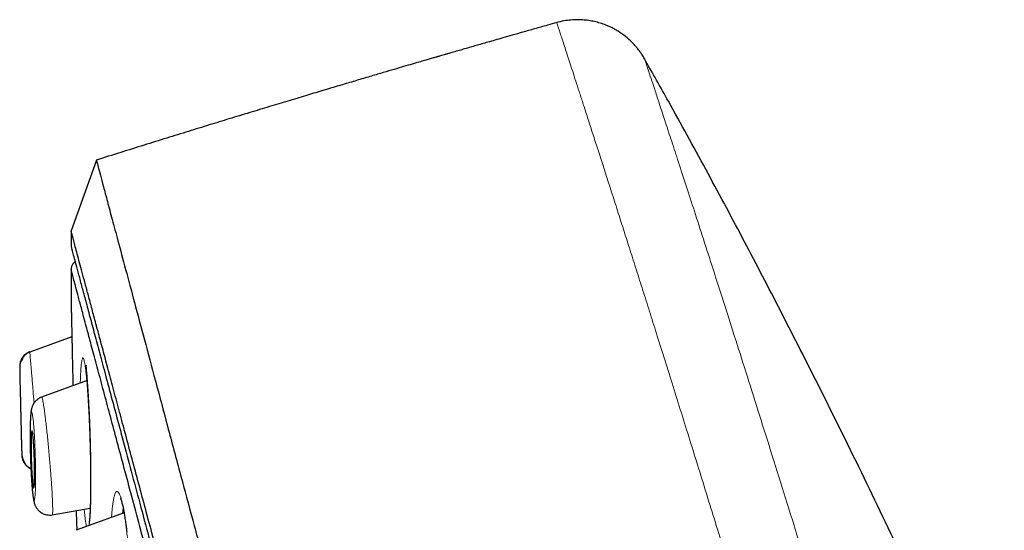
# Model space of a CAD drawing. Units: millimetres. Extents: x 8 to 846, y 12 to 2113.
# Drawn here: x 87 to 119, y 1870 to 1887 of the extents above; entities that cross this region are included whole.
import ezdxf

# ---------------------------------------------------------------- set-up
doc = ezdxf.new("R2010")
doc.units = ezdxf.units.MM

msp = doc.modelspace()

# ---------------------------------------------------------------- linework, layer by layer
at = {"color": 7, "linetype": 'Continuous', "lineweight": 30}
for p, q in [((89.498, 1882.285), (88.677, 1879.997)), ((89.506, 1882.254), (89.498, 1882.285)), ((88.703, 1876.56), (87.339, 1876.064)), ((89.197, 1875.14), (87.719, 1874.602)), ((88.065, 1870.784), (89.299, 1871.002)), ((90.398, 1870.85), (88.845, 1870.285))]:
    msp.add_line(p, q, dxfattribs=at)
at = {"color": 8, "linetype": 'Continuous', "lineweight": 0}
msp.add_line((88.703, 1876.569), (87.338, 1876.072), dxfattribs=at)
at = {"color": 8, "linetype": 'Continuous', "lineweight": 0, "flags": 128}
msp.add_lwpolyline([(89.308, 1872.355), (89.309, 1872.372), (89.31, 1872.373)], dxfattribs=at)
at = {"color": 7, "linetype": 'Continuous', "lineweight": 30}
for radius, start, end in [(220, 179.84221, 179.97459), (220, 180.16965, 180.53309), (221.7, 180.98137, 181.14304), (221.7, 181.62066, 181.72373), (220, 182.20629, 182.37003)]:
    msp.add_arc((308.676, 1879.391), radius, start, end, dxfattribs=at)
for points, knots in [([(104.444, 1886.745), (104.344, 1886.717), (104.103, 1886.649), (103.735, 1886.545), (103.351, 1886.437), (103.01, 1886.339), (102.709, 1886.254), (102.447, 1886.179), (102.217, 1886.113), (102.013, 1886.055), (101.827, 1886.001), (101.642, 1885.948), (101.458, 1885.895), (101.275, 1885.842), (101.124, 1885.798), (101, 1885.763), (100.899, 1885.733), (100.8, 1885.705), (100.712, 1885.679), (100.646, 1885.66), (100.602, 1885.647), (100.568, 1885.638), (100.534, 1885.628), (100.488, 1885.614), (100.43, 1885.598), (100.343, 1885.572), (100.221, 1885.537), (100.058, 1885.489), (99.855, 1885.43), (99.608, 1885.358), (99.316, 1885.272), (98.985, 1885.175), (98.616, 1885.067), (98.21, 1884.947), (97.772, 1884.817), (97.303, 1884.678), (96.806, 1884.53), (96.274, 1884.37), (95.707, 1884.2), (95.105, 1884.018), (94.468, 1883.825), (93.817, 1883.627), (93.153, 1883.423), (92.478, 1883.215), (91.773, 1882.998), (91.04, 1882.769), (90.278, 1882.531), (89.761, 1882.368), (89.497, 1882.285)], [0, 0, 0, 0, 0.020064, 0.0480602, 0.0736181, 0.0967374, 0.1163828, 0.1338414, 0.1491132, 0.162287, 0.1746054, 0.1864689, 0.1992162, 0.2113928, 0.2232111, 0.2294155, 0.2362334, 0.243346, 0.2493179, 0.2537951, 0.2566317, 0.258203, 0.2604585, 0.263512, 0.2673634, 0.2720126, 0.2809307, 0.2918191, 0.3046779, 0.3216818, 0.34123, 0.3633225, 0.3879593, 0.4151404, 0.4448658, 0.4757958, 0.5090705, 0.5446899, 0.5826539, 0.6229625, 0.6656156, 0.7106132, 0.7539203, 0.7991972, 0.8464437, 0.8956598, 0.9468453, 1, 1, 1, 1]), ([(107.296, 1885.572), (107.271, 1885.616), (107.225, 1885.693), (107.159, 1885.789), (107.105, 1885.861), (107.05, 1885.931), (106.982, 1886.011), (106.859, 1886.141), (106.681, 1886.301), (106.487, 1886.437), (106.331, 1886.528), (106.211, 1886.591), (106.069, 1886.655), (105.901, 1886.717), (105.72, 1886.769), (105.53, 1886.808), (105.335, 1886.833), (105.125, 1886.842), (104.904, 1886.833), (104.674, 1886.803), (104.522, 1886.765), (104.444, 1886.745)], [0, 0, 0, 0, 0.045352, 0.080625, 0.105401, 0.12651, 0.161719, 0.199455, 0.2887, 0.377035, 0.412205, 0.452296, 0.499277, 0.553073, 0.613517, 0.668768, 0.728197, 0.79148, 0.858213, 0.927907, 1, 1, 1, 1]), ([(139.297, 1803.331), (139.098, 1804.139), (138.658, 1805.924), (137.943, 1808.676), (137.16, 1811.59), (136.305, 1814.647), (135.377, 1817.845), (134.37, 1821.185), (133.33, 1824.513), (132.256, 1827.831), (131.151, 1831.138), (130.013, 1834.434), (128.877, 1837.629), (127.744, 1840.723), (126.619, 1843.718), (125.468, 1846.703), (124.291, 1849.678), (123.087, 1852.643), (121.858, 1855.597), (120.601, 1858.54), (119.318, 1861.471), (118.008, 1864.39), (116.668, 1867.295), (115.299, 1870.187), (114.001, 1872.858), (112.778, 1875.312), (111.636, 1877.551), (110.473, 1879.779), (109.286, 1881.993), (108.228, 1883.925), (107.554, 1885.112), (107.293, 1885.57)], [0, 0, 0, 0, 0.0282117, 0.0623153, 0.0964057, 0.1304851, 0.1699046, 0.209315, 0.2487186, 0.2881182, 0.3275177, 0.3669207, 0.4063308, 0.442466, 0.4786108, 0.5147629, 0.5509198, 0.5870791, 0.6232385, 0.6593958, 0.6955502, 0.7317018, 0.7678508, 0.8039978, 0.8401438, 0.8685432, 0.8969406, 0.9253353, 0.953727, 0.9821163, 1, 1, 1, 1]), ([(89.498, 1882.285), (89.5, 1882.275), (89.506, 1882.254), (89.551, 1882.085), (89.623, 1881.818), (89.724, 1881.442), (89.852, 1880.962), (90.009, 1880.377), (90.204, 1879.65), (90.442, 1878.762), (90.729, 1877.692), (91.052, 1876.485), (91.41, 1875.146), (91.803, 1873.68), (92.209, 1872.166), (92.621, 1870.628), (93.035, 1869.085), (93.47, 1867.459), (93.927, 1865.754), (94.405, 1863.97), (94.903, 1862.114), (95.419, 1860.187), (95.953, 1858.195), (96.503, 1856.14), (97.069, 1854.028), (97.65, 1851.861), (98.244, 1849.644), (98.851, 1847.379), (99.503, 1844.944), (100.202, 1842.335), (100.948, 1839.551), (101.704, 1836.73), (102.468, 1833.878), (103.238, 1831.004), (103.976, 1828.251), (104.679, 1825.629), (105.345, 1823.143), (106.01, 1820.66), (106.673, 1818.185), (107.333, 1815.723), (107.988, 1813.277), (108.638, 1810.852), (109.281, 1808.454), (109.915, 1806.086), (110.54, 1803.752), (111.155, 1801.459), (111.758, 1799.21), (112.348, 1797.008), (112.955, 1794.739), (113.578, 1792.418), (114.209, 1790.062), (114.817, 1787.794), (115.399, 1785.621), (115.956, 1783.541), (116.303, 1782.245), (116.477, 1781.597)], [0, 0, 0, 0, 0.017859, 0.035717, 0.053574, 0.07143, 0.089287, 0.107143, 0.125, 0.145832, 0.166666, 0.1875, 0.208333, 0.229166, 0.249999, 0.267856, 0.285713, 0.303571, 0.321429, 0.339287, 0.357144, 0.375001, 0.392858, 0.410715, 0.428572, 0.446429, 0.464286, 0.482143, 0.500002, 0.520835, 0.541668, 0.562501, 0.583334, 0.604167, 0.624999, 0.642856, 0.660713, 0.678571, 0.696428, 0.714286, 0.732144, 0.750003, 0.76786, 0.785718, 0.803575, 0.821433, 0.839289, 0.857146, 0.875003, 0.895835, 0.916668, 0.9375, 0.958333, 0.979167, 1, 1, 1, 1]), ([(118.452, 1768.871), (118.451, 1768.876), (118.448, 1768.887), (118.425, 1768.973), (118.388, 1769.11), (118.336, 1769.304), (118.27, 1769.552), (118.188, 1769.856), (118.095, 1770.202), (117.993, 1770.586), (117.881, 1771.003), (117.758, 1771.463), (117.623, 1771.967), (117.476, 1772.514), (117.313, 1773.124), (117.132, 1773.8), (116.933, 1774.546), (116.72, 1775.34), (116.495, 1776.181), (116.257, 1777.071), (116.005, 1778.008), (115.749, 1778.965), (115.489, 1779.937), (115.226, 1780.915), (114.955, 1781.929), (114.674, 1782.978), (114.383, 1784.061), (114.075, 1785.211), (113.749, 1786.429), (113.403, 1787.717), (113.048, 1789.041), (112.683, 1790.401), (112.309, 1791.797), (111.925, 1793.23), (111.542, 1794.657), (111.164, 1796.072), (110.791, 1797.464), (110.413, 1798.876), (110.03, 1800.307), (109.642, 1801.756), (109.237, 1803.267), (108.816, 1804.839), (108.378, 1806.474), (107.935, 1808.126), (107.487, 1809.796), (107.034, 1811.484), (106.576, 1813.192), (106.127, 1814.867), (105.689, 1816.504), (105.263, 1818.095), (104.837, 1819.688), (104.409, 1821.283), (103.981, 1822.881), (103.541, 1824.526), (103.087, 1826.217), (102.622, 1827.953), (102.157, 1829.687), (101.692, 1831.419), (101.228, 1833.15), (100.765, 1834.877), (100.318, 1836.547), (99.887, 1838.155), (99.474, 1839.7), (99.064, 1841.229), (98.659, 1842.742), (98.258, 1844.24), (97.867, 1845.699), (97.487, 1847.12), (97.116, 1848.502), (96.75, 1849.867), (96.389, 1851.215), (96.032, 1852.546), (95.679, 1853.859), (95.333, 1855.15), (94.989, 1856.436), (94.648, 1857.711), (94.309, 1858.975), (93.979, 1860.21), (93.656, 1861.414), (93.342, 1862.589), (93.04, 1863.715), (92.751, 1864.793), (92.475, 1865.825), (92.206, 1866.827), (91.945, 1867.798), (91.693, 1868.74), (91.448, 1869.65), (91.213, 1870.527), (90.985, 1871.379), (90.764, 1872.204), (90.551, 1873.001), (90.349, 1873.757), (90.158, 1874.472), (89.977, 1875.145), (89.811, 1875.767), (89.657, 1876.339), (89.517, 1876.862), (89.387, 1877.347), (89.267, 1877.792), (89.158, 1878.197), (89.06, 1878.564), (88.972, 1878.889), (88.895, 1879.179), (88.828, 1879.428), (88.773, 1879.635), (88.73, 1879.797), (88.7, 1879.912), (88.681, 1879.983), (88.679, 1879.992), (88.677, 1879.997)], [0, 0, 0, 0, 0.010081, 0.020137, 0.030179, 0.040216, 0.050257, 0.060311, 0.070335, 0.079491, 0.088633, 0.097767, 0.1069, 0.116039, 0.125192, 0.135253, 0.145282, 0.155288, 0.16528, 0.175267, 0.185259, 0.195301, 0.204496, 0.213673, 0.222839, 0.232002, 0.241168, 0.250345, 0.260322, 0.270285, 0.280246, 0.290212, 0.300194, 0.310203, 0.320293, 0.329526, 0.338727, 0.347904, 0.357065, 0.366218, 0.375372, 0.385323, 0.395264, 0.405207, 0.415162, 0.425139, 0.435149, 0.445226, 0.454443, 0.463632, 0.472801, 0.481959, 0.491116, 0.500279, 0.510233, 0.520184, 0.530144, 0.540125, 0.550137, 0.560192, 0.570258, 0.579448, 0.588609, 0.59775, 0.60688, 0.616007, 0.625139, 0.633867, 0.642594, 0.651329, 0.660077, 0.668845, 0.677642, 0.686473, 0.695244, 0.704395, 0.713529, 0.722653, 0.731774, 0.740899, 0.750037, 0.758756, 0.767483, 0.776222, 0.78498, 0.793764, 0.802579, 0.811433, 0.820208, 0.829363, 0.838502, 0.847632, 0.856762, 0.865897, 0.875044, 0.883755, 0.89247, 0.901196, 0.909939, 0.918704, 0.927499, 0.936329, 0.945126, 0.954305, 0.963462, 0.972602, 0.981734, 0.990864, 1, 1, 1, 1]), ([(88.677, 1879.488), (88.678, 1879.482), (88.682, 1879.469), (88.712, 1879.355), (88.761, 1879.171), (88.83, 1878.912), (88.919, 1878.579), (89.026, 1878.182), (89.148, 1877.727), (89.285, 1877.219), (89.437, 1876.649), (89.607, 1876.018), (89.797, 1875.309), (90.008, 1874.519), (90.243, 1873.644), (90.495, 1872.703), (90.764, 1871.696), (91.051, 1870.624), (91.349, 1869.512), (91.656, 1868.366), (91.971, 1867.194), (92.298, 1865.974), (92.638, 1864.707), (92.998, 1863.362), (93.379, 1861.939), (93.782, 1860.436), (94.197, 1858.885), (94.625, 1857.287), (95.066, 1855.641), (95.51, 1853.983), (95.956, 1852.319), (96.401, 1850.659), (96.854, 1848.97), (97.314, 1847.253), (97.791, 1845.475), (98.283, 1843.637), (98.791, 1841.74), (99.306, 1839.82), (99.826, 1837.877), (100.353, 1835.907), (100.877, 1833.953), (101.395, 1832.022), (101.904, 1830.122), (102.414, 1828.218), (102.926, 1826.309), (103.267, 1825.035), (103.438, 1824.397)], [0, 0, 0, 0, 0.022901, 0.04625, 0.069599, 0.092979, 0.116418, 0.139867, 0.161871, 0.183802, 0.205683, 0.227538, 0.249392, 0.272822, 0.2962, 0.319554, 0.342915, 0.366312, 0.38978, 0.411838, 0.433813, 0.45573, 0.477615, 0.499493, 0.522858, 0.546174, 0.569471, 0.592782, 0.616137, 0.639617, 0.661718, 0.683749, 0.705737, 0.72771, 0.749695, 0.772955, 0.796178, 0.819397, 0.842648, 0.865964, 0.889477, 0.911642, 0.933747, 0.955821, 0.977895, 1, 1, 1, 1]), ([(88.81, 1878.989), (88.81, 1878.989), (88.78, 1878.975), (88.735, 1878.922), (88.686, 1878.836), (88.68, 1878.771), (88.677, 1878.74)], [0, 0, 0, 0, 0.001388, 0.34012, 0.678852, 1, 1, 1, 1]), ([(103.252, 1824.347), (103.073, 1825.015), (102.716, 1826.349), (102.18, 1828.347), (101.646, 1830.34), (101.112, 1832.329), (100.581, 1834.309), (100.065, 1836.235), (99.565, 1838.102), (99.082, 1839.91), (98.603, 1841.696), (98.13, 1843.463), (97.654, 1845.239), (97.176, 1847.023), (96.697, 1848.809), (96.226, 1850.566), (95.762, 1852.293), (95.308, 1853.989), (94.872, 1855.615), (94.456, 1857.167), (94.061, 1858.646), (93.676, 1860.082), (93.303, 1861.475), (92.935, 1862.851), (92.572, 1864.205), (92.216, 1865.533), (91.874, 1866.807), (91.547, 1868.028), (91.235, 1869.191), (90.946, 1870.271), (90.679, 1871.269), (90.432, 1872.189), (90.201, 1873.052), (89.986, 1873.857), (89.781, 1874.62), (89.59, 1875.335), (89.413, 1875.994), (89.254, 1876.585), (89.114, 1877.107), (88.993, 1877.559), (88.893, 1877.932), (88.813, 1878.23), (88.753, 1878.457), (88.709, 1878.621), (88.685, 1878.712), (88.674, 1878.751), (88.677, 1878.739), (88.678, 1878.739)], [0, 0, 0, 0, 0.023436, 0.046844, 0.070261, 0.093723, 0.117266, 0.140749, 0.162753, 0.184703, 0.206627, 0.228555, 0.250516, 0.27369, 0.296879, 0.320115, 0.343433, 0.366863, 0.39032, 0.412337, 0.4343, 0.456233, 0.478164, 0.500117, 0.523396, 0.546687, 0.570018, 0.593421, 0.616926, 0.640316, 0.662228, 0.684115, 0.706003, 0.727914, 0.749874, 0.773158, 0.796448, 0.819771, 0.843159, 0.86664, 0.890092, 0.912091, 0.934043, 0.955975, 0.97791, 0.999873, 1, 1, 1, 1]), ([(88.686, 1877.344), (88.686, 1877.341), (88.686, 1877.335), (88.687, 1877.29), (88.689, 1877.218), (88.691, 1877.117), (88.694, 1876.991), (88.697, 1876.842), (88.7, 1876.669), (88.705, 1876.475), (88.709, 1876.263), (88.714, 1876.034), (88.719, 1875.79), (88.725, 1875.532), (88.731, 1875.265), (88.735, 1875.077), (88.737, 1874.979), (88.737, 1874.972)], [0, 0, 0, 0, 0.0704533, 0.1408667, 0.2117537, 0.2838925, 0.3555706, 0.4263312, 0.4969243, 0.5681054, 0.6387508, 0.7091841, 0.7801243, 0.8522756, 0.9240224, 0.9948218, 1, 1, 1, 1]), ([(87.338, 1876.072), (87.315, 1876.063), (87.268, 1876.043), (87.204, 1876.001), (87.145, 1875.949), (87.095, 1875.887), (87.055, 1875.818), (87.027, 1875.744), (87.011, 1875.669), (87.01, 1875.618), (87.009, 1875.594)], [0, 0, 0, 0, 0.119728, 0.243863, 0.37112, 0.499997, 0.628875, 0.756133, 0.88027, 1, 1, 1, 1]), ([(87.338, 1876.065), (87.318, 1876.056), (87.279, 1876.04), (87.227, 1876.007), (87.185, 1875.971), (87.152, 1875.935), (87.129, 1875.901), (87.114, 1875.872), (87.099, 1875.842), (87.088, 1875.819), (87.079, 1875.803), (87.074, 1875.793), (87.069, 1875.784), (87.062, 1875.775), (87.057, 1875.77), (87.047, 1875.754), (87.034, 1875.725), (87.021, 1875.683), (87.011, 1875.629), (87.01, 1875.589), (87.01, 1875.568)], [0, 0, 0, 0, 0.08422, 0.163775, 0.241068, 0.319072, 0.400937, 0.483417, 0.546771, 0.591144, 0.607475, 0.621159, 0.633896, 0.647683, 0.683725, 0.727171, 0.778531, 0.840732, 0.914719, 1, 1, 1, 1]), ([(89.168, 1875.633), (89.167, 1875.633), (89.164, 1875.631), (89.162, 1875.619), (89.161, 1875.594), (89.163, 1875.553), (89.168, 1875.493), (89.175, 1875.411), (89.184, 1875.302), (89.194, 1875.177), (89.205, 1875.039), (89.215, 1874.895), (89.226, 1874.73), (89.237, 1874.544), (89.248, 1874.335), (89.26, 1874.105), (89.271, 1873.854), (89.281, 1873.583), (89.291, 1873.296), (89.298, 1873.03), (89.303, 1872.791), (89.307, 1872.581), (89.309, 1872.443), (89.31, 1872.373)], [0, 0, 0, 0, 0.007446, 0.03438, 0.065827, 0.101847, 0.142502, 0.187847, 0.237916, 0.292717, 0.336919, 0.383753, 0.433196, 0.485229, 0.53989, 0.597356, 0.657673, 0.720823, 0.786736, 0.855304, 0.902445, 0.950682, 1, 1, 1, 1]), ([(87.021, 1874.968), (87.021, 1874.969), (87.021, 1874.97), (87.021, 1874.944), (87.022, 1874.892), (87.024, 1874.813), (87.027, 1874.712), (87.03, 1874.589), (87.033, 1874.451), (87.037, 1874.299), (87.04, 1874.142), (87.044, 1873.982), (87.048, 1873.827), (87.052, 1873.677), (87.055, 1873.542), (87.058, 1873.419), (87.06, 1873.316), (87.062, 1873.231), (87.064, 1873.169), (87.065, 1873.132), (87.065, 1873.116), (87.065, 1873.12), (87.065, 1873.121)], [0, 0, 0, 0, 0.028891, 0.081051, 0.134801, 0.188467, 0.243795, 0.29865, 0.35518, 0.410339, 0.467121, 0.521589, 0.577593, 0.630731, 0.685327, 0.737083, 0.790252, 0.841129, 0.893424, 0.944281, 0.996611, 1, 1, 1, 1]), ([(87.721, 1874.602), (87.695, 1874.591), (87.647, 1874.571), (87.587, 1874.531), (87.541, 1874.491), (87.498, 1874.445), (87.46, 1874.392), (87.429, 1874.332), (87.409, 1874.28), (87.393, 1874.226), (87.384, 1874.182), (87.377, 1874.141), (87.371, 1874.091), (87.365, 1874.03), (87.359, 1873.953), (87.354, 1873.851), (87.35, 1873.72), (87.347, 1873.558), (87.346, 1873.382), (87.347, 1873.195), (87.35, 1873.001), (87.354, 1872.802), (87.36, 1872.602), (87.367, 1872.404), (87.376, 1872.212), (87.386, 1872.028), (87.397, 1871.855), (87.409, 1871.695), (87.422, 1871.549), (87.437, 1871.42), (87.452, 1871.313), (87.467, 1871.23), (87.481, 1871.169), (87.495, 1871.123), (87.508, 1871.09), (87.529, 1871.047), (87.562, 1870.992), (87.601, 1870.944), (87.643, 1870.904), (87.686, 1870.869), (87.742, 1870.834), (87.81, 1870.804), (87.887, 1870.784), (87.974, 1870.774), (88.033, 1870.781), (88.064, 1870.785)], [0, 0, 0, 0, 0.0151473, 0.0285627, 0.0399618, 0.0492136, 0.0644613, 0.0796032, 0.0943725, 0.1068955, 0.1234256, 0.1402661, 0.160044, 0.1827741, 0.2084698, 0.237146, 0.2745865, 0.3120061, 0.3490812, 0.3858823, 0.4224625, 0.4588675, 0.4951631, 0.5313168, 0.5670986, 0.6025271, 0.6376837, 0.6726522, 0.7075295, 0.7424048, 0.7773351, 0.8095025, 0.8357458, 0.8560002, 0.8703003, 0.8796599, 0.8915623, 0.9083907, 0.915278, 0.9252241, 0.9390954, 0.9519448, 0.9666409, 0.9828207, 1, 1, 1, 1]), ([(87.488, 1872.497), (87.489, 1872.463), (87.491, 1872.396), (87.493, 1872.28), (87.493, 1872.153), (87.493, 1872.021), (87.491, 1871.906), (87.487, 1871.81), (87.482, 1871.736), (87.476, 1871.684), (87.468, 1871.657), (87.46, 1871.654), (87.451, 1871.677), (87.441, 1871.724), (87.432, 1871.796), (87.422, 1871.892), (87.412, 1872.008), (87.403, 1872.143), (87.396, 1872.291), (87.389, 1872.448), (87.383, 1872.609), (87.38, 1872.768), (87.378, 1872.92), (87.377, 1873.06), (87.379, 1873.186), (87.381, 1873.294), (87.386, 1873.382), (87.391, 1873.448), (87.398, 1873.49), (87.406, 1873.508), (87.414, 1873.501), (87.424, 1873.47), (87.433, 1873.412), (87.443, 1873.331), (87.453, 1873.227), (87.462, 1873.104), (87.47, 1872.964), (87.478, 1872.813), (87.484, 1872.655), (87.487, 1872.55), (87.488, 1872.497)], [0, 0, 0, 0, 0.017723, 0.035446, 0.062718, 0.089988, 0.116528, 0.143065, 0.169015, 0.194961, 0.220696, 0.246429, 0.272425, 0.29842, 0.325065, 0.351712, 0.379119, 0.40653, 0.43445, 0.462374, 0.490316, 0.51826, 0.545744, 0.573226, 0.599993, 0.626757, 0.652857, 0.678955, 0.704704, 0.730451, 0.756314, 0.782176, 0.808592, 0.83501, 0.862191, 0.889376, 0.917042, 0.94471, 0.972354, 1, 1, 1, 1]), ([(87.076, 1872.749), (87.077, 1872.735), (87.079, 1872.71), (87.087, 1872.671), (87.096, 1872.64), (87.103, 1872.617), (87.112, 1872.593), (87.125, 1872.56), (87.143, 1872.519), (87.162, 1872.479), (87.187, 1872.439), (87.215, 1872.402), (87.246, 1872.369), (87.281, 1872.34), (87.321, 1872.314), (87.352, 1872.297), (87.371, 1872.289), (87.373, 1872.288)], [0, 0, 0, 0, 0.0973114, 0.1797279, 0.2171327, 0.2534021, 0.2899844, 0.3284313, 0.4162532, 0.5207329, 0.6170472, 0.7020522, 0.777068, 0.8446525, 0.9100802, 0.9887775, 1, 1, 1, 1]), ([(87.077, 1872.722), (87.08, 1872.689), (87.086, 1872.621), (87.121, 1872.522), (87.179, 1872.427), (87.259, 1872.347), (87.326, 1872.298), (87.368, 1872.284), (87.373, 1872.282)], [0, 0, 0, 0, 0.175875, 0.364393, 0.562392, 0.765497, 0.9686, 1, 1, 1, 1]), ([(89.31, 1872.361), (89.311, 1872.286), (89.313, 1872.136), (89.313, 1871.922), (89.313, 1871.723), (89.312, 1871.542), (89.31, 1871.379), (89.306, 1871.213), (89.301, 1871.05), (89.295, 1870.9), (89.289, 1870.781), (89.282, 1870.687), (89.275, 1870.615), (89.269, 1870.565), (89.265, 1870.533), (89.262, 1870.513), (89.261, 1870.506), (89.261, 1870.507), (89.261, 1870.507)], [0, 0, 0, 0, 0.083783, 0.168336, 0.248976, 0.325653, 0.39833, 0.466993, 0.562455, 0.648975, 0.726646, 0.795298, 0.861374, 0.916096, 0.951161, 0.97927, 0.995485, 1, 1, 1, 1]), ([(90.279, 1871.335), (90.278, 1871.335), (90.278, 1871.335), (90.283, 1871.325), (90.291, 1871.302), (90.301, 1871.274), (90.311, 1871.242), (90.323, 1871.2), (90.338, 1871.145), (90.355, 1871.071), (90.375, 1870.976), (90.398, 1870.857), (90.422, 1870.709), (90.446, 1870.546), (90.467, 1870.388), (90.479, 1870.287), (90.484, 1870.241)], [0, 0, 0, 0, 0.01202, 0.084141, 0.153105, 0.197339, 0.24042, 0.29062, 0.352002, 0.424498, 0.508123, 0.602923, 0.708938, 0.826176, 0.92146, 1, 1, 1, 1]), ([(90.371, 1870.995), (90.365, 1870.958), (90.357, 1870.909), (90.35, 1870.847), (90.349, 1870.832)], [0, 0, 0, 0, 0.756992, 1, 1, 1, 1])]:
    msp.add_open_spline(points, degree=3, knots=knots, dxfattribs=at)
at = {"color": 8, "linetype": 'Continuous', "lineweight": 0}
for points, knots in [([(104.444, 1886.745), (104.444, 1886.745), (104.443, 1886.751), (104.449, 1886.732), (104.464, 1886.684), (104.492, 1886.599), (104.531, 1886.481), (104.58, 1886.33), (104.641, 1886.146), (104.709, 1885.935), (104.786, 1885.7), (104.869, 1885.445), (104.961, 1885.162), (105.062, 1884.852), (105.171, 1884.515), (105.293, 1884.14), (105.428, 1883.723), (105.576, 1883.263), (105.735, 1882.772), (105.904, 1882.248), (106.082, 1881.694), (106.27, 1881.108), (106.462, 1880.51), (106.656, 1879.901), (106.852, 1879.286), (107.056, 1878.646), (107.266, 1877.982), (107.484, 1877.294), (107.715, 1876.56), (107.961, 1875.78), (108.221, 1874.95), (108.489, 1874.093), (108.765, 1873.21), (109.048, 1872.301), (109.338, 1871.366), (109.627, 1870.433), (109.913, 1869.505), (110.197, 1868.583), (110.486, 1867.642), (110.78, 1866.683), (111.079, 1865.704), (111.392, 1864.678), (111.72, 1863.602), (112.063, 1862.476), (112.412, 1861.33), (112.766, 1860.166), (113.125, 1858.983), (113.489, 1857.783), (113.848, 1856.601), (114.201, 1855.437), (114.548, 1854.295), (114.899, 1853.141), (115.254, 1851.974), (115.613, 1850.797), (115.987, 1849.573), (116.376, 1848.302), (116.78, 1846.985), (117.188, 1845.657), (117.599, 1844.321), (118.014, 1842.976), (118.432, 1841.623), (118.842, 1840.302), (119.241, 1839.012), (119.631, 1837.756), (120.023, 1836.496), (120.416, 1835.232), (120.809, 1833.966), (121.215, 1832.658), (121.634, 1831.31), (122.064, 1829.922), (122.493, 1828.533), (122.921, 1827.144), (123.347, 1825.757), (123.771, 1824.371), (124.181, 1823.027), (124.576, 1821.724), (124.958, 1820.463), (125.338, 1819.206), (125.715, 1817.954), (126.09, 1816.707), (126.474, 1815.429), (126.866, 1814.12), (127.268, 1812.784), (127.668, 1811.457), (128.066, 1810.14), (128.462, 1808.836), (128.857, 1807.544), (129.24, 1806.301), (129.612, 1805.108), (129.974, 1803.963), (130.335, 1802.832), (130.697, 1801.715), (131.058, 1800.614), (131.431, 1799.495), (131.815, 1798.361), (132.211, 1797.215), (132.607, 1796.089), (133.002, 1794.984), (133.397, 1793.901), (133.791, 1792.841), (134.173, 1791.832), (134.542, 1790.873), (134.898, 1789.963), (135.252, 1789.073), (135.603, 1788.205), (135.951, 1787.356), (136.18, 1786.809), (136.294, 1786.536)], [0, 0, 0, 0, 0.000001, 0.010006, 0.02001, 0.030011, 0.040011, 0.050011, 0.060009, 0.070008, 0.079173, 0.088337, 0.097502, 0.106668, 0.115833, 0.125, 0.135, 0.145002, 0.155006, 0.165011, 0.175016, 0.185018, 0.195019, 0.204186, 0.213352, 0.222517, 0.231682, 0.240846, 0.250011, 0.260008, 0.270007, 0.280005, 0.290005, 0.300006, 0.310008, 0.320012, 0.329184, 0.338354, 0.347523, 0.35669, 0.365857, 0.375023, 0.385021, 0.395019, 0.405016, 0.415014, 0.425012, 0.43501, 0.445009, 0.454175, 0.463343, 0.472511, 0.481682, 0.490853, 0.500024, 0.510026, 0.520026, 0.530026, 0.540024, 0.550022, 0.56002, 0.570017, 0.579181, 0.588346, 0.59751, 0.606676, 0.615842, 0.625009, 0.635011, 0.645014, 0.655019, 0.665023, 0.675025, 0.685025, 0.695024, 0.704189, 0.713354, 0.722518, 0.731683, 0.740847, 0.750012, 0.76001, 0.770009, 0.780008, 0.790009, 0.800012, 0.810016, 0.820021, 0.829191, 0.838358, 0.847525, 0.856691, 0.865855, 0.875019, 0.885016, 0.895012, 0.905009, 0.915005, 0.925002, 0.934999, 0.944997, 0.954163, 0.963331, 0.972499, 0.981668, 0.990835, 1, 1, 1, 1]), ([(107.296, 1885.572), (107.299, 1885.565), (107.304, 1885.549), (107.345, 1885.425), (107.411, 1885.227), (107.502, 1884.949), (107.62, 1884.594), (107.762, 1884.16), (107.929, 1883.651), (108.121, 1883.064), (108.337, 1882.402), (108.578, 1881.665), (108.842, 1880.854), (109.128, 1879.969), (109.437, 1879.012), (109.766, 1877.985), (110.116, 1876.89), (110.486, 1875.728), (110.875, 1874.502), (111.281, 1873.212), (111.706, 1871.86), (112.147, 1870.448), (112.603, 1868.978), (113.075, 1867.451), (113.562, 1865.871), (114.063, 1864.24), (114.577, 1862.56), (115.103, 1860.835), (115.642, 1859.066), (116.193, 1857.256), (116.756, 1855.408), (117.33, 1853.525), (117.915, 1851.608), (118.512, 1849.66), (119.118, 1847.685), (119.735, 1845.685), (120.36, 1843.663), (120.992, 1841.622), (121.632, 1839.565), (122.278, 1837.494), (122.928, 1835.412), (123.58, 1833.321), (124.234, 1831.223), (124.887, 1829.123), (125.535, 1827.021), (126.18, 1824.922), (126.818, 1822.829), (127.449, 1820.746), (128.073, 1818.676), (128.69, 1816.621), (129.301, 1814.587), (129.906, 1812.575), (130.507, 1810.592), (131.103, 1808.639), (131.698, 1806.722), (132.294, 1804.844), (132.89, 1803.006), (133.487, 1801.213), (134.085, 1799.466), (134.685, 1797.768), (135.285, 1796.121), (135.884, 1794.527), (136.48, 1792.988), (137.071, 1791.506), (137.656, 1790.079), (138.038, 1789.18), (138.229, 1788.73)], [0, 0, 0, 0, 0.015627, 0.031256, 0.046884, 0.062513, 0.078142, 0.093771, 0.109401, 0.125031, 0.140662, 0.156294, 0.171928, 0.187562, 0.203196, 0.218831, 0.234468, 0.250105, 0.265743, 0.281382, 0.297021, 0.312661, 0.328301, 0.34394, 0.359579, 0.375216, 0.390852, 0.406487, 0.422118, 0.437747, 0.453373, 0.468998, 0.484621, 0.500243, 0.515863, 0.531483, 0.547103, 0.562726, 0.578353, 0.593984, 0.609622, 0.625267, 0.640921, 0.656585, 0.672259, 0.687937, 0.703611, 0.719281, 0.734947, 0.750608, 0.766259, 0.781898, 0.797523, 0.81313, 0.828721, 0.844297, 0.859864, 0.875423, 0.890979, 0.906536, 0.922094, 0.937658, 0.953228, 0.968808, 0.984399, 1, 1, 1, 1]), ([(87.338, 1876.072), (87.338, 1876.07), (87.338, 1876.067), (87.341, 1876.038), (87.344, 1875.992), (87.35, 1875.921), (87.358, 1875.819), (87.37, 1875.678), (87.384, 1875.511), (87.4, 1875.322), (87.418, 1875.114), (87.439, 1874.854), (87.459, 1874.618), (87.473, 1874.454), (87.477, 1874.412)], [0, 0, 0, 0, 0.069412, 0.137908, 0.205816, 0.273438, 0.363601, 0.454344, 0.546218, 0.637945, 0.728712, 0.818964, 0.954015, 1, 1, 1, 1]), ([(88.976, 1875.059), (88.978, 1875.122), (88.982, 1875.248), (88.99, 1875.412), (88.999, 1875.555), (89.01, 1875.673), (89.022, 1875.765), (89.036, 1875.829), (89.051, 1875.867), (89.066, 1875.877), (89.082, 1875.856), (89.099, 1875.806), (89.116, 1875.728), (89.134, 1875.623), (89.152, 1875.49), (89.169, 1875.332), (89.186, 1875.152), (89.203, 1874.953), (89.219, 1874.735), (89.234, 1874.501), (89.248, 1874.254), (89.26, 1873.996), (89.272, 1873.727), (89.282, 1873.452), (89.291, 1873.173), (89.299, 1872.897), (89.304, 1872.623), (89.307, 1872.445), (89.308, 1872.355)], [0, 0, 0, 0, 0.03756, 0.075983, 0.114403, 0.152589, 0.190957, 0.229915, 0.269051, 0.307462, 0.345573, 0.38382, 0.422169, 0.460342, 0.498769, 0.537872, 0.576731, 0.615091, 0.653359, 0.691946, 0.730245, 0.768427, 0.806884, 0.845997, 0.884892, 0.923273, 0.961515, 1, 1, 1, 1]), ([(87.077, 1872.722), (87.077, 1872.726), (87.077, 1872.733), (87.075, 1872.788), (87.073, 1872.874), (87.07, 1872.991), (87.067, 1873.137), (87.063, 1873.31), (87.058, 1873.505), (87.053, 1873.714), (87.048, 1873.934), (87.043, 1874.158), (87.037, 1874.382), (87.032, 1874.601), (87.027, 1874.811), (87.023, 1875.006), (87.019, 1875.179), (87.015, 1875.325), (87.013, 1875.442), (87.011, 1875.528), (87.009, 1875.584), (87.009, 1875.59), (87.009, 1875.594)], [0, 0, 0, 0, 0.049395, 0.098658, 0.147931, 0.197308, 0.246907, 0.297774, 0.348481, 0.39909, 0.449583, 0.499944, 0.55034, 0.60089, 0.651534, 0.702235, 0.753069, 0.802687, 0.852064, 0.901308, 0.950546, 1, 1, 1, 1]), ([(87.721, 1874.598), (87.723, 1874.599), (87.729, 1874.601), (87.741, 1874.567), (87.755, 1874.507), (87.771, 1874.43), (87.785, 1874.343), (87.801, 1874.241), (87.819, 1874.11), (87.84, 1873.946), (87.864, 1873.746), (87.889, 1873.529), (87.913, 1873.299), (87.937, 1873.059), (87.96, 1872.814), (87.982, 1872.568), (88.002, 1872.323), (88.021, 1872.084), (88.038, 1871.855), (88.053, 1871.639), (88.064, 1871.44), (88.073, 1871.263), (88.078, 1871.11), (88.081, 1870.994), (88.081, 1870.909), (88.079, 1870.849), (88.075, 1870.808), (88.07, 1870.786), (88.066, 1870.787), (88.064, 1870.787)], [0, 0, 0, 0, 0.025146, 0.066688, 0.108402, 0.139732, 0.171033, 0.202268, 0.233428, 0.274901, 0.316375, 0.357855, 0.399295, 0.440641, 0.48187, 0.52309, 0.564382, 0.605746, 0.647162, 0.688621, 0.730155, 0.771844, 0.813693, 0.855619, 0.887056, 0.918427, 0.949702, 0.980889, 1, 1, 1, 1]), ([(87.384, 1872.062), (87.386, 1872.021), (87.391, 1871.938), (87.399, 1871.822), (87.407, 1871.714), (87.416, 1871.615), (87.424, 1871.526), (87.433, 1871.448), (87.442, 1871.383), (87.451, 1871.33), (87.46, 1871.291), (87.468, 1871.266), (87.476, 1871.256), (87.485, 1871.26), (87.494, 1871.284), (87.502, 1871.334), (87.51, 1871.406), (87.516, 1871.501), (87.52, 1871.617), (87.524, 1871.751), (87.525, 1871.9), (87.526, 1872.062), (87.525, 1872.233), (87.522, 1872.411), (87.518, 1872.595), (87.512, 1872.781), (87.506, 1872.967), (87.498, 1873.148), (87.489, 1873.306), (87.481, 1873.442), (87.474, 1873.558), (87.465, 1873.666), (87.457, 1873.764), (87.448, 1873.853), (87.439, 1873.931), (87.43, 1873.997), (87.422, 1874.05), (87.413, 1874.089), (87.404, 1874.113), (87.396, 1874.123), (87.388, 1874.119), (87.379, 1874.095), (87.37, 1874.045), (87.363, 1873.972), (87.357, 1873.878), (87.352, 1873.762), (87.349, 1873.627), (87.347, 1873.478), (87.346, 1873.317), (87.348, 1873.147), (87.35, 1872.968), (87.354, 1872.785), (87.36, 1872.599), (87.367, 1872.414), (87.374, 1872.233), (87.381, 1872.119), (87.384, 1872.062)], [0, 0, 0, 0, 0.015507, 0.031239, 0.046808, 0.062453, 0.078414, 0.094045, 0.109502, 0.124946, 0.140483, 0.155963, 0.171559, 0.187438, 0.208436, 0.229159, 0.249973, 0.270534, 0.291249, 0.312484, 0.333275, 0.354264, 0.374972, 0.395744, 0.416471, 0.437493, 0.458582, 0.479352, 0.500142, 0.51571, 0.53121, 0.546802, 0.562643, 0.578239, 0.593873, 0.609637, 0.625108, 0.640605, 0.656069, 0.671669, 0.687576, 0.708606, 0.729321, 0.750088, 0.770727, 0.791436, 0.812579, 0.833512, 0.854236, 0.875081, 0.895741, 0.916445, 0.937535, 0.958321, 0.979267, 1, 1, 1, 1]), ([(89.308, 1872.355), (89.309, 1872.273), (89.311, 1872.107), (89.311, 1871.87), (89.311, 1871.642), (89.308, 1871.425), (89.305, 1871.222), (89.3, 1871.036), (89.293, 1870.869), (89.285, 1870.724), (89.276, 1870.6), (89.266, 1870.501), (89.258, 1870.455), (89.255, 1870.434)], [0, 0, 0, 0, 0.091971, 0.183425, 0.275134, 0.367867, 0.461854, 0.554164, 0.645622, 0.737079, 0.82902, 0.920449, 1, 1, 1, 1]), ([(89.993, 1870.702), (89.994, 1870.729), (90, 1870.824), (90.012, 1870.967), (90.029, 1871.127), (90.049, 1871.262), (90.072, 1871.372), (90.097, 1871.457), (90.124, 1871.514), (90.153, 1871.543), (90.184, 1871.544), (90.216, 1871.517), (90.249, 1871.462), (90.282, 1871.379), (90.315, 1871.268), (90.348, 1871.131), (90.381, 1870.97), (90.412, 1870.785), (90.443, 1870.578), (90.472, 1870.354), (90.499, 1870.116), (90.524, 1869.865), (90.546, 1869.604), (90.566, 1869.335), (90.582, 1869.062), (90.596, 1868.785), (90.607, 1868.506), (90.615, 1868.231), (90.62, 1867.965), (90.622, 1867.706), (90.62, 1867.544), (90.619, 1867.462)], [0, 0, 0, 0, 0.014097, 0.049692, 0.084787, 0.119728, 0.154868, 0.190012, 0.22494, 0.260031, 0.295658, 0.331456, 0.366589, 0.401445, 0.436424, 0.4715, 0.506414, 0.54156, 0.577325, 0.612866, 0.64795, 0.682952, 0.718245, 0.753274, 0.788197, 0.82337, 0.859145, 0.894719, 0.929822, 0.9648, 1, 1, 1, 1]), ([(89.18, 1870.407), (89.174, 1870.428), (89.164, 1870.472), (89.148, 1870.569), (89.131, 1870.691), (89.116, 1870.823), (89.106, 1870.923), (89.102, 1870.967)], [0, 0, 0, 0, 0.198862, 0.408642, 0.619617, 0.833868, 1, 1, 1, 1])]:
    msp.add_open_spline(points, degree=3, knots=knots, dxfattribs=at)

doc.saveas('drawing.dxf')
